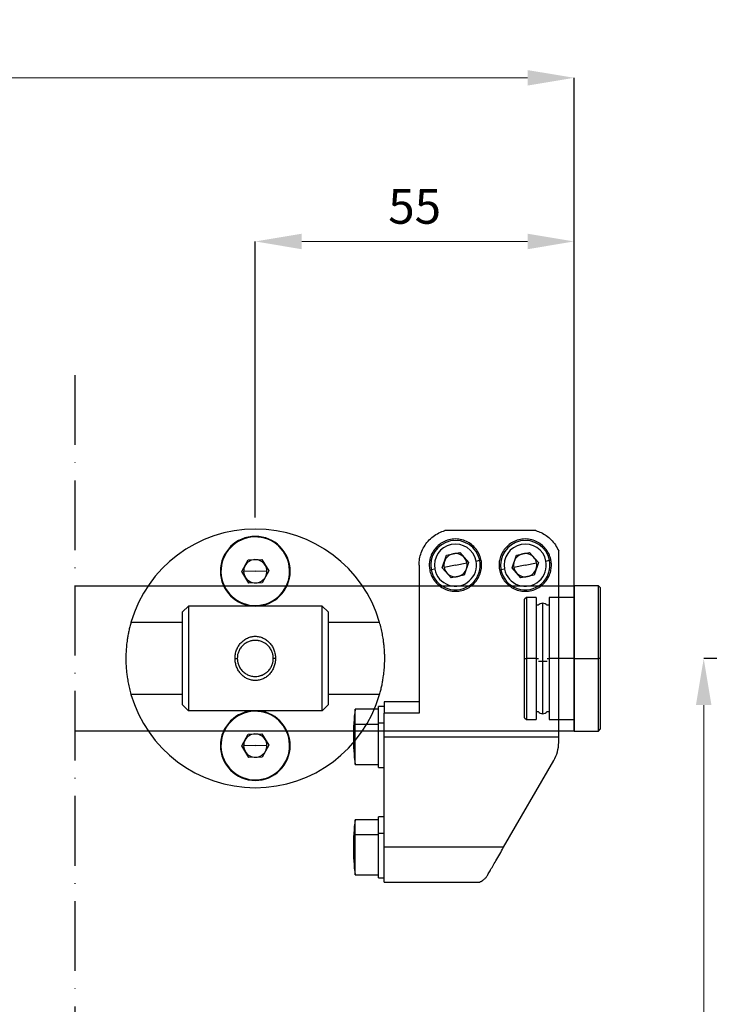
# Model space of a CAD drawing. Units: inches. Extents: x 2168 to 4937, y 3384 to 8520.
# Drawn here: x 3016 to 3135, y 6578 to 6747 of the extents above; entities that cross this region are included whole.
import ezdxf

# ---------------------------------------------------------------- set-up
doc = ezdxf.new("R2010")
doc.units = ezdxf.units.IN
doc.header["$MEASUREMENT"] = 0
doc.linetypes.add('ACAD_ISO10W100', pattern=[18, 12, -3, 0, -3])
doc.linetypes.add('DASHED2', pattern=[9.525, 6.35, -3.175])
doc.layers.add('Cuts', color=7, linetype='DASHED2')
doc.layers.add('Helaform', color=7, linetype='Continuous')
doc.layers.add('Dimensions', color=7, linetype='Continuous', lineweight=15)
doc.styles.get("Standard").update_dxf_attribs({"font": 'arial.ttf'})
doc.dimstyles.new('SLDDIMSTYLE0', dxfattribs={"dimtxt": 6, "dimasz": 8, "dimexe": 0, "dimexo": 2, "dimgap": 3, "dimtad": 1, "dimrnd": 0.5, "dimzin": 12, "dimdsep": 46, "dimtxsty": 'Standard', "dimcen": 0.09, "dimadec": 0, "dimazin": 3, "dimtfac": 1, "dimtofl": 0, "dimtmove": 0, "dimatfit": 3, "dimfxl": 1, "dimfrac": 2, "dimtolj": 1, "dimtzin": 12, "dimlwd": 15, "dimarcsym": 0})

# ---------------------------------------------------------------- blocks, each defined once
blk = doc.blocks.new('SKANDI End cap (side)')
at = {"color": 7, "linetype": 'Continuous', "lineweight": 25}
for p, q in [((4.2, 12.5), (0, 12.5)), ((0, 0), (0, 12.5)), ((4.5, 12.2), (4.2, 12.5)), ((4.2, 0), (4.2, 12.5)), ((4.5, 12.2), (4.5, 0)), ((-8.2, 10.5), (-8.5, 10.2)), ((-8.5, 0), (-8.5, 10.2)), ((-6.5, 10.5), (-8.2, 10.5)), ((-8.2, 10.5), (-8.2, 0)), ((-6.5, 10.5), (-6.5, 0)), ((0, 10.5), (-4.3, 10.5)), ((-4.3, 10.5), (-4.3, 0)), ((-6.14, 9.15), (-6.5, 9.15)), ((-4.3, 9.15), (-4.65, 9.15)), ((-8.5, 0), (-8.2, 0)), ((-8.5, -10.2), (-8.5, 0)), ((-6.5, 0), (-8.2, 0)), ((-8.2, 0), (-8.2, -10.5)), ((-6.5, 0), (-6.5, -10.5)), ((0, 0), (-4.3, 0)), ((-4.3, 0), (-4.3, -10.5)), ((0, -12.5), (0, 0)), ((0, 0), (4.2, 0)), ((4.2, -12.5), (4.2, 0)), ((4.5, 0), (4.2, 0)), ((4.5, 0), (4.5, -12.2)), ((-6.5, -9.15), (-6.17, -9.15)), ((-4.62, -9.15), (-4.3, -9.15)), ((-8.5, -10.2), (-8.2, -10.5)), ((-8.2, -10.5), (-6.5, -10.5)), ((-4.3, -10.5), (0, -10.5)), ((0, -12.5), (4.2, -12.5)), ((4.2, -12.5), (4.5, -12.2))]:
    blk.add_line(p, q, dxfattribs=at)
at = {"color": 8, "linetype": 'Continuous', "lineweight": 25}
for p, q in [((-5.4, 9.48), (-5.4, -0.47)), ((-6.5, 0), (-6.14, 0)), ((-4.65, 0), (-4.3, 0)), ((-5.4, -0.47), (-5.4, -9.52))]:
    blk.add_line(p, q, dxfattribs=at)
at = {"color": 7, "linetype": 'Continuous', "lineweight": 25}
for centre, start, end in [((-5.4, 8.48), 90, 137.9251), ((-5.4, 8.48), 42.0749, 90), ((-5.4, -8.52), 219.0426, 270), ((-5.4, -8.52), 270, 320.9574)]:
    blk.add_arc(centre, 1, start, end, dxfattribs=at)
at = {"color": 8, "linetype": 'Continuous', "lineweight": 25}
for centre, start, end in [((-5.46, 13.91), 267.2966, 270.2644), ((-5.33, 13.91), 269.7356, 272.7034)]:
    blk.add_arc(centre, 14.39, start, end, dxfattribs=at)
blk = doc.blocks.new('SKANDI Track stop R (side)')
at = {"layer": 'Helaform', "color": 7, "linetype": 'Continuous', "lineweight": 25}
for p, q in [((7.81, 22), (-7.81, 22)), ((-8.26, 15.6), (-7.52, 17.79)), ((-7.52, 17.79), (-5.26, 18.24)), ((-5.26, 18.24), (-3.74, 16.5)), ((3.74, 15.6), (4.48, 17.79)), ((4.48, 17.79), (6.74, 18.24)), ((6.74, 18.24), (8.26, 16.5)), ((11.75, -13.55), (11.75, 18.5)), ((-12.25, 16.07), (-12.25, -9.44)), ((-9.56, 15.34), (-10.17, 15.22)), ((-6.74, 13.86), (-8.26, 15.6)), ((-6, 16.05), (-7.96, 15.66)), ((-6, 16.05), (-4.04, 16.44)), ((-3.74, 16.5), (-4.48, 14.31)), ((-2.44, 16.76), (-1.83, 16.88)), ((2.44, 15.34), (1.83, 15.22)), ((5.26, 13.86), (3.74, 15.6)), ((6, 16.05), (4.04, 15.66)), ((6, 16.05), (7.96, 16.44)), ((8.26, 16.5), (7.52, 14.31)), ((9.56, 16.76), (10.17, 16.88)), ((-4.48, 14.31), (-6.74, 13.86)), ((7.52, 14.31), (5.26, 13.86)), ((-18.25, -8.25), (-19.25, -8.25)), ((-19.25, -11.08), (-19.25, -8.25)), ((-12.25, -7.5), (-18.25, -7.5)), ((-18.25, -7.5), (-18.25, -9.44)), ((-19.25, -8.75), (-23.25, -8.75)), ((-23.25, -11.31), (-23.25, -8.75)), ((-18.25, -13.55), (-18.25, -9.44)), ((-12.25, -9.44), (-18.25, -9.44)), ((-23.25, -11.31), (-19.25, -11.31)), ((-23.25, -18.25), (-23.25, -11.31)), ((-19.25, -11.08), (-18.25, -11.08)), ((-19.25, -18.75), (-19.25, -11.08)), ((11.75, -13.55), (-18.25, -13.55)), ((-18.25, -32.5), (-18.25, -13.55)), ((11.75, -14.45), (11.75, -13.55)), ((-23.25, -18.25), (-19.25, -18.25)), ((2.29, -32.5), (10.92, -17.57)), ((-19.25, -18.75), (-18.25, -18.75)), ((-19.25, -27.75), (-23.25, -27.75)), ((-23.25, -30.31), (-23.25, -27.75)), ((-18.25, -27.25), (-19.25, -27.25)), ((-19.25, -30.08), (-19.25, -27.25)), ((-23.25, -37.25), (-23.25, -30.31)), ((-23.25, -30.31), (-19.25, -30.31)), ((-19.25, -30.08), (-18.25, -30.08)), ((-19.25, -37.75), (-19.25, -30.08)), ((-18.25, -38.5), (-18.25, -32.5)), ((2.29, -32.5), (-18.25, -32.5)), ((-23.25, -37.25), (-19.25, -37.25)), ((-19.25, -37.75), (-18.25, -37.75)), ((-18.25, -38.5), (-1.85, -38.5))]:
    blk.add_line(p, q, dxfattribs=at)
for centre, radius, start, end in [((-6, 16.05), 4.25, 11.2618, 191.2618), ((-6, 16.05), 3.62, 11.2618, 191.2618), ((6, 16.05), 4.25, 11.2618, 191.2618), ((6, 16.05), 3.63, 11.2618, 191.2618), ((-6, 16.05), 2, 101.2618, 161.2618), ((-6, 16.05), 2, 41.2618, 101.2618), ((-6, 16.05), 2, 11.2618, 41.2618), ((6, 16.05), 2, 101.2618, 161.2618), ((6, 16.05), 2, 41.2618, 101.2618), ((6, 16.05), 2, 11.2618, 41.2618), ((-6, 16.05), 4.25, 191.2618, 11.2618), ((-6, 16.05), 3.62, 191.2618, 11.2618), ((-6, 16.05), 2, 161.2618, 191.2618), ((-6, 16.05), 2, 191.2618, 221.2618), ((-6, 16.05), 2, 281.2618, 341.2618), ((-6, 16.05), 2, 341.2618, 11.2618), ((6, 16.05), 4.25, 191.2618, 11.2618), ((6, 16.05), 3.63, 191.2618, 11.2618), ((6, 16.05), 2, 161.2618, 191.2618), ((6, 16.05), 2, 191.2618, 221.2618), ((6, 16.05), 2, 281.2618, 341.2618), ((6, 16.05), 2, 341.2618, 11.2618), ((-6, 16.05), 2, 221.2618, 281.2618), ((6, 16.05), 2, 221.2618, 281.2618), ((14.2, -13.5), 37.75, 172.7722, 180), ((-15.34, -13.51), 8.21, 164.4636, 179.9106), ((14.2, -13.5), 37.75, 180, 187.2278), ((5.52, -14.45), 6.23, 330, 0), ((14.2, -32.5), 37.75, 172.7722, 180), ((-15.34, -32.51), 8.21, 164.4636, 179.9106), ((14.2, -32.5), 37.75, 180, 187.2278)]:
    blk.add_arc(centre, radius, start, end, dxfattribs=at)
for points, knots in [([(-12.25, 16.07), (-12.23, 16.42), (-12.2, 17.14), (-11.9, 18.21), (-11.41, 19.24), (-10.73, 20.19), (-9.87, 20.99), (-8.88, 21.62), (-8.16, 21.88), (-7.81, 22)], [0, 0, 0, 0, 0.137523, 0.28038, 0.425946, 0.57136, 0.720558, 0.864039, 1, 1, 1, 1]), ([(-1.5, 16.05), (-1.51, 16.32), (-1.55, 16.91), (-1.83, 17.84), (-2.33, 18.72), (-3.03, 19.48), (-3.87, 20.06), (-4.89, 20.46), (-6, 20.6), (-7.11, 20.46), (-8.13, 20.06), (-8.97, 19.48), (-9.67, 18.72), (-10.17, 17.84), (-10.45, 16.91), (-10.49, 16.32), (-10.5, 16.05)], [0, 0, 0, 0, 0.0597147, 0.1296499, 0.210188, 0.2771689, 0.3487377, 0.4235424, 0.5, 0.5764576, 0.6512623, 0.7228311, 0.789812, 0.8703501, 0.9402853, 1, 1, 1, 1]), ([(10.5, 16.05), (10.49, 16.32), (10.45, 16.91), (10.17, 17.84), (9.67, 18.72), (8.97, 19.48), (8.13, 20.06), (7.11, 20.46), (6, 20.6), (4.89, 20.46), (3.87, 20.06), (3.03, 19.48), (2.33, 18.72), (1.83, 17.84), (1.55, 16.91), (1.51, 16.32), (1.5, 16.05)], [0, 0, 0, 0, 0.059715, 0.12965, 0.210188, 0.277169, 0.348738, 0.423542, 0.5, 0.576458, 0.651262, 0.722831, 0.789812, 0.87035, 0.940285, 1, 1, 1, 1]), ([(7.81, 22), (8.12, 21.89), (8.76, 21.67), (9.64, 21.14), (10.48, 20.44), (11.22, 19.56), (11.58, 18.85), (11.75, 18.5)], [0, 0, 0, 0, 0.179497, 0.364834, 0.553991, 0.778334, 1, 1, 1, 1]), ([(-10.5, 16.05), (-10.49, 15.78), (-10.45, 15.19), (-10.17, 14.26), (-9.67, 13.38), (-8.97, 12.62), (-8.13, 12.04), (-7.11, 11.64), (-6, 11.5), (-4.89, 11.64), (-3.87, 12.04), (-3.03, 12.62), (-2.33, 13.38), (-1.83, 14.26), (-1.55, 15.19), (-1.51, 15.78), (-1.5, 16.05)], [0, 0, 0, 0, 0.059715, 0.12965, 0.210188, 0.277169, 0.348738, 0.423542, 0.5, 0.576458, 0.651262, 0.722831, 0.789812, 0.87035, 0.940285, 1, 1, 1, 1]), ([(1.5, 16.05), (1.51, 15.78), (1.55, 15.19), (1.83, 14.26), (2.33, 13.38), (3.03, 12.62), (3.87, 12.04), (4.89, 11.64), (6, 11.5), (7.11, 11.64), (8.13, 12.04), (8.97, 12.62), (9.67, 13.38), (10.17, 14.26), (10.45, 15.19), (10.49, 15.78), (10.5, 16.05)], [0, 0, 0, 0, 0.059715, 0.12965, 0.210188, 0.277169, 0.348738, 0.423542, 0.5, 0.576458, 0.651262, 0.722831, 0.789812, 0.87035, 0.940285, 1, 1, 1, 1]), ([(-0.45, -37.25), (-0.32, -37.03), (-0.06, -36.58), (0.41, -35.76), (0.97, -34.79), (1.6, -33.69), (2.06, -32.9), (2.29, -32.5)], [0, 0, 0, 0, 0.175708, 0.360119, 0.550384, 0.777007, 1, 1, 1, 1]), ([(-1.85, -38.5), (-1.84, -38.5), (-1.82, -38.49), (-1.7, -38.43), (-1.6, -38.38), (-1.52, -38.33), (-1.45, -38.29), (-1.36, -38.23), (-1.25, -38.16), (-1.1, -38.04), (-0.92, -37.87), (-0.74, -37.68), (-0.59, -37.48), (-0.49, -37.32), (-0.45, -37.25)], [0, 0, 0, 0, 0.124642, 0.249905, 0.297269, 0.348239, 0.395608, 0.443227, 0.499623, 0.587485, 0.70655, 0.805135, 0.907916, 1, 1, 1, 1])]:
    blk.add_open_spline(points, degree=3, knots=knots, dxfattribs=at)
blk = doc.blocks.new('SKANDI Bracket (side)')
at = {"layer": 'Helaform', "color": 8, "linetype": 'Continuous', "lineweight": 25}
for p, q in [((0, 20.9), (0, 21)), ((0, 9.1), (0, 9)), ((0, -9.1), (0, -9)), ((0, -20.9), (0, -21))]:
    blk.add_line(p, q, dxfattribs=at)
at = {"layer": 'Helaform', "color": 7, "linetype": 'Continuous', "lineweight": 25}
for p, q in [((-2.31, 14.93), (-1.21, 16.96)), ((-1.21, 16.96), (1.1, 17.03)), ((1.1, 17.03), (2.31, 15.06)), ((-1.1, 12.96), (-2.31, 14.93)), ((0, 15), (-2, 14.94)), ((0, 15), (2, 15.05)), ((2.31, 15.06), (1.21, 13.03)), ((1.21, 13.03), (-1.1, 12.96)), ((-12.5, 8), (-11.5, 9)), ((-11.5, 9), (-11.5, -9)), ((11.5, 9), (-11.5, 9)), ((11.5, -9), (11.5, 9)), ((12.5, 8), (11.5, 9)), ((-12.5, -8), (-12.5, 8)), ((12.5, 8), (12.5, -8)), ((-12.5, 6.2), (-21.37, 6.2)), ((21.37, 6.2), (12.5, 6.2)), ((-3.48, 0), (-3.1, 0)), ((3.48, 0), (3.1, 0)), ((-12.5, -6.2), (-21.37, -6.2)), ((21.37, -6.2), (12.5, -6.2)), ((-12.5, -8), (-11.5, -9)), ((12.5, -8), (11.5, -9)), ((11.5, -9), (-11.5, -9)), ((-2.31, -15.07), (-1.21, -13.04)), ((-1.21, -13.04), (1.1, -12.97)), ((1.1, -12.97), (2.31, -14.94)), ((-1.1, -17.04), (-2.31, -15.07)), ((0, -15), (-2, -15.06)), ((0, -15), (2, -14.95)), ((2.31, -14.94), (1.21, -16.97)), ((1.21, -16.97), (-1.1, -17.04))]:
    blk.add_line(p, q, dxfattribs=at)
for centre, radius, start, end in [((0, 0), 22.25, 90, 163.8203), ((0, 0), 22.25, 16.1797, 90), ((0, 15), 6, 90, 270), ((0, 15), 5.9, 1.6002, 181.6002), ((0, 15), 6, 270, 90), ((0, 15), 2, 91.6002, 151.6002), ((0, 15), 2, 31.6002, 91.6002), ((0, 15), 2, 151.6002, 181.6002), ((0, 15), 2, 1.6002, 31.6002), ((0, 15), 5.9, 181.6002, 1.6002), ((0, 15), 2, 181.6002, 211.6002), ((0, 15), 2, 211.6002, 271.6002), ((0, 15), 2, 271.6002, 331.6002), ((0, 15), 2, 331.6002, 1.6002), ((0, 0), 22.25, 196.1797, 270), ((0, 0), 22.25, 270, 343.8203), ((0, -15), 6, 90, 270), ((0, -15), 5.9, 1.6002, 181.6002), ((0, -15), 6, 270, 90), ((0, -15), 2, 91.6002, 151.6002), ((0, -15), 2, 31.6002, 91.6002), ((0, -15), 5.9, 181.6002, 1.6002), ((0, -15), 2, 151.6002, 181.6002), ((0, -15), 2, 181.6002, 211.6002), ((0, -15), 2, 1.6002, 31.6002), ((0, -15), 2, 331.6002, 1.6002), ((0, -15), 2, 211.6002, 271.6002), ((0, -15), 2, 271.6002, 331.6002)]:
    blk.add_arc(centre, radius, start, end, dxfattribs=at)
for points, knots in [([(-21.37, 6.2), (-21.44, 5.95), (-21.57, 5.47), (-21.75, 4.72), (-21.89, 3.98), (-22.03, 3.13), (-22.15, 2.17), (-22.23, 1.09), (-22.26, 0.1), (-22.24, -0.8), (-22.2, -1.61), (-22.12, -2.43), (-22.01, -3.3), (-21.85, -4.23), (-21.64, -5.23), (-21.46, -5.87), (-21.37, -6.2)], [0, 0, 0, 0, 0.0659841, 0.1295462, 0.190727, 0.2495722, 0.3340787, 0.4172129, 0.4991579, 0.5606234, 0.6227272, 0.6855484, 0.7491635, 0.8285259, 0.9121035, 1, 1, 1, 1]), ([(21.37, -6.2), (21.44, -5.96), (21.57, -5.47), (21.75, -4.73), (21.89, -3.99), (22.03, -3.14), (22.15, -2.18), (22.23, -1.1), (22.26, -0.1), (22.24, 0.79), (22.2, 1.61), (22.12, 2.42), (22.01, 3.29), (21.85, 4.22), (21.64, 5.22), (21.46, 5.87), (21.37, 6.2)], [0, 0, 0, 0, 0.065984, 0.129546, 0.190727, 0.249572, 0.334079, 0.417213, 0.499158, 0.560623, 0.622727, 0.685548, 0.749163, 0.828526, 0.912103, 1, 1, 1, 1]), ([(-3.48, 0), (-3.46, 0.25), (-3.44, 0.75), (-3.23, 1.47), (-2.91, 2.13), (-2.48, 2.7), (-1.95, 3.17), (-1.35, 3.53), (-0.69, 3.75), (0, 3.83), (0.69, 3.75), (1.35, 3.53), (1.95, 3.17), (2.48, 2.7), (2.91, 2.13), (3.22, 1.47), (3.44, 0.75), (3.46, 0.25), (3.48, 0)], [0, 0, 0, 0, 0.064596, 0.130001, 0.194167, 0.25724, 0.319388, 0.38036, 0.441203, 0.500025, 0.558751, 0.619795, 0.680777, 0.743016, 0.805997, 0.8702, 0.9355, 1, 1, 1, 1]), ([(3.1, 0), (3.09, 0.17), (3.07, 0.53), (2.92, 1.09), (2.69, 1.56), (2.43, 1.93), (2.2, 2.19), (1.94, 2.43), (1.67, 2.61), (1.43, 2.75), (1.08, 2.92), (0.73, 3.02), (0.38, 3.07), (0.19, 3.09), (-0.1, 3.1), (-0.51, 3.07), (-1.06, 2.93), (-1.54, 2.7), (-1.92, 2.44), (-2.28, 2.12), (-2.64, 1.67), (-2.92, 1.09), (-3.07, 0.53), (-3.09, 0.17), (-3.1, 0)], [0, 0, 0, 0, 0.051407, 0.11001, 0.176066, 0.212, 0.249867, 0.287567, 0.321046, 0.35031, 0.375368, 0.440919, 0.461351, 0.481084, 0.500141, 0.548662, 0.606311, 0.673335, 0.710474, 0.750019, 0.823894, 0.890053, 0.94867, 1, 1, 1, 1]), ([(3.48, 0), (3.46, -0.25), (3.44, -0.75), (3.23, -1.47), (2.91, -2.14), (2.48, -2.71), (1.96, -3.18), (1.35, -3.53), (0.69, -3.76), (0, -3.83), (-0.69, -3.76), (-1.35, -3.53), (-1.95, -3.18), (-2.47, -2.71), (-2.91, -2.14), (-3.22, -1.48), (-3.44, -0.76), (-3.46, -0.25), (-3.48, 0)], [0, 0, 0, 0, 0.064501, 0.129873, 0.194029, 0.257065, 0.319157, 0.380046, 0.44086, 0.49965, 0.558394, 0.619521, 0.680557, 0.742811, 0.805772, 0.869995, 0.935343, 1, 1, 1, 1]), ([(-3.1, 0), (-3.09, -0.17), (-3.07, -0.54), (-2.92, -1.09), (-2.69, -1.57), (-2.43, -1.93), (-2.11, -2.29), (-1.65, -2.66), (-1.11, -2.91), (-0.66, -3.04), (-0.32, -3.09), (0.09, -3.11), (0.46, -3.08), (0.79, -3), (0.99, -2.94), (1.23, -2.85), (1.52, -2.71), (1.86, -2.5), (2.26, -2.15), (2.64, -1.68), (2.92, -1.09), (3.07, -0.53), (3.09, -0.17), (3.1, 0)], [0, 0, 0, 0, 0.051354, 0.10997, 0.176103, 0.212101, 0.250047, 0.326755, 0.393902, 0.433463, 0.4689, 0.500311, 0.559326, 0.580452, 0.60232, 0.624945, 0.659214, 0.700953, 0.750176, 0.823972, 0.890078, 0.948668, 1, 1, 1, 1])]:
    blk.add_open_spline(points, degree=3, knots=knots, dxfattribs=at)
blk = doc.blocks.new('*D246')
at = {"layer": 'Defpoints', "color": 0, "transparency": 16777216}
for p in [(3111.36, 6737.04), (2331.36, 6649.63), (3111.36, 6649.63)]:
    blk.add_point(p, dxfattribs=at)
at = {"layer": 'Dimensions', "color": 0, "lineweight": 15, "transparency": 16777216}
for p, q in [((2694.12, 6737.04), (2697.12, 6741.54)), ((2697.12, 6741.54), (2700.12, 6732.54)), ((2339.36, 6737.04), (2694.12, 6737.04)), ((2700.12, 6732.54), (2703.12, 6737.04)), ((2703.12, 6737.04), (3103.36, 6737.04))]:
    blk.add_line(p, q, dxfattribs=at)
at = {"layer": 'Dimensions', "color": 0, "lineweight": -2, "transparency": 16777216}
for p, q in [((2331.36, 6651.63), (2331.36, 6737.04)), ((3111.36, 6651.63), (3111.36, 6737.04))]:
    blk.add_line(p, q, dxfattribs=at)
at = {"layer": 'Dimensions', "color": 0, "transparency": 16777216}
for points in [[(2339.36, 6738.37), (2339.36, 6735.7), (2331.36, 6737.04)], [(3103.36, 6738.37), (3103.36, 6735.7), (3111.36, 6737.04)]]:
    blk.add_solid(points, dxfattribs=at)
at = {"layer": 'Dimensions', "color": 0, "transparency": 16777216, "insert": (2721.36, 6743.1), "char_height": 6, "attachment_point": 5}
blk.add_mtext('\\A1;2000', dxfattribs=at)
blk = doc.blocks.new('*D247')
at = {"layer": 'Defpoints', "color": 0, "transparency": 16777216}
for p in [(3056.56, 6708.88), (3056.56, 6659.38), (3111.36, 6624.63)]:
    blk.add_point(p, dxfattribs=at)
at = {"layer": 'Dimensions', "color": 0, "lineweight": -2, "transparency": 16777216}
for p, q in [((3056.56, 6661.38), (3056.56, 6708.88)), ((3111.36, 6626.63), (3111.36, 6708.88))]:
    blk.add_line(p, q, dxfattribs=at)
at = {"layer": 'Dimensions', "color": 0, "lineweight": 15, "transparency": 16777216}
blk.add_line((3103.36, 6708.88), (3064.56, 6708.88), dxfattribs=at)
at = {"layer": 'Dimensions', "color": 0, "transparency": 16777216}
for points in [[(3064.56, 6710.21), (3064.56, 6707.54), (3056.56, 6708.88)], [(3103.36, 6710.21), (3103.36, 6707.54), (3111.36, 6708.88)]]:
    blk.add_solid(points, dxfattribs=at)
at = {"layer": 'Dimensions', "color": 0, "transparency": 16777216, "insert": (3083.96, 6714.93), "char_height": 6, "attachment_point": 5}
blk.add_mtext('\\A1;55', dxfattribs=at)
blk = doc.blocks.new('*D253')
at = {"layer": 'Defpoints', "color": 0, "transparency": 16777216}
for p in [(3133.65, 6637.1), (3179.17, 6637.1), (3189.02, 6297.38)]:
    blk.add_point(p, dxfattribs=at)
at = {"layer": 'Dimensions', "color": 0, "lineweight": -2, "transparency": 16777216}
for p, q in [((3177.17, 6637.1), (3133.65, 6637.1)), ((3187.02, 6297.38), (3133.65, 6297.38))]:
    blk.add_line(p, q, dxfattribs=at)
at = {"layer": 'Dimensions', "color": 0, "lineweight": 15, "transparency": 16777216}
blk.add_line((3133.65, 6305.38), (3133.65, 6629.1), dxfattribs=at)
at = {"layer": 'Dimensions', "color": 0, "transparency": 16777216}
for points in [[(3132.31, 6629.1), (3134.98, 6629.1), (3133.65, 6637.1)], [(3132.31, 6305.38), (3134.98, 6305.38), (3133.65, 6297.38)]]:
    blk.add_solid(points, dxfattribs=at)
at = {"layer": 'Dimensions', "color": 0, "transparency": 16777216, "insert": (3126.75, 6467.24), "char_height": 6, "attachment_point": 5, "rotation": 90}
blk.add_mtext('\\A1;Installation height = 10 + h + 30', dxfattribs=at)

msp = doc.modelspace()

# ---------------------------------------------------------------- linework, layer by layer
at = {"layer": 'Cuts', "linetype": 'ACAD_ISO10W100'}
msp.add_line((3025.548, 6685.857), (3025.548, 6535.857), dxfattribs=at)
at = {"layer": 'Helaform'}
msp.add_lwpolyline([(3025.548, 6649.632), (3111.361, 6649.632), (3111.361, 6624.632), (3025.548, 6624.632)], dxfattribs=at)

# ---------------------------------------------------------------- block references
for name, p in [('SKANDI Bracket (side)', (3056.561, 6637.132)), ('SKANDI Track stop R (side)', (3096.968, 6637.132)), ('SKANDI End cap (side)', (3111.361, 6637.132))]:
    msp.add_blockref(name, p, dxfattribs=at)

# ---------------------------------------------------------------- dimensions: what is measured, and where the dimension line sits
at = {"layer": 'Dimensions'}
dim = msp.add_linear_dim(base=(3111.361, 6737.037), p1=(2331.361, 6649.632), p2=(3111.361, 6649.632), text='2000', dimstyle='SLDDIMSTYLE0', dxfattribs=at)
dim.commit()
dim.dimension.update_dxf_attribs({"geometry": '*D246', "text_midpoint": (2721.361, 6743.101)})
dim = msp.add_linear_dim(base=(3056.561, 6708.875), p1=(3111.361, 6624.632), p2=(3056.561, 6659.378), dimstyle='SLDDIMSTYLE0', dxfattribs=at)
dim.commit()
dim.dimension.update_dxf_attribs({"geometry": '*D247', "text_midpoint": (3083.961, 6714.926)})
dim = msp.add_linear_dim(base=(3133.645, 6637.101), p1=(3189.019, 6297.382), p2=(3179.165, 6637.101), angle=90, text='Installation height = 10 + h + 30', dimstyle='SLDDIMSTYLE0', dxfattribs=at)
dim.commit()
dim.dimension.update_dxf_attribs({"geometry": '*D253', "text_midpoint": (3126.751, 6467.241)})

doc.saveas('drawing.dxf')
